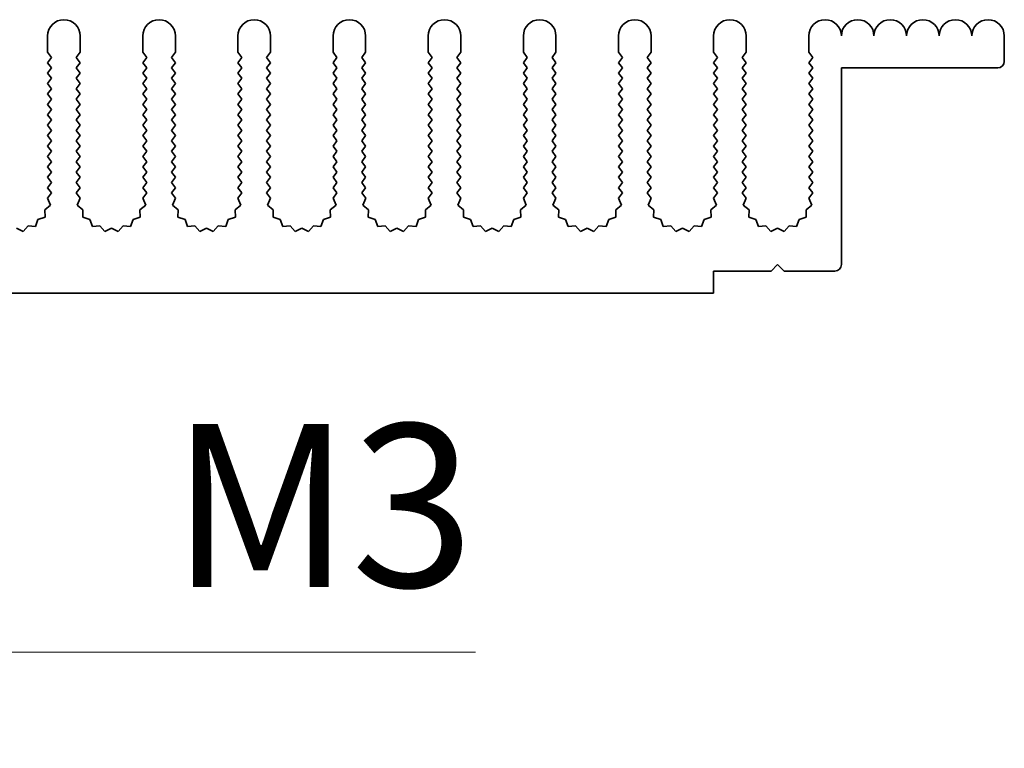
# Model space of a CAD drawing. Units: millimetres. Extents: x 0 to 9033, y 0 to 1405.
# Drawn here: x 4268 to 4344, y 763 to 819 of the extents above; entities that cross this region are included whole.
import ezdxf

# ---------------------------------------------------------------- set-up
doc = ezdxf.new("R2010")
doc.units = ezdxf.units.MM
doc.header["$LTSCALE"] = 4
doc.layers.get('Defpoints').update_dxf_attribs({"lineweight": 25})
for name, color, linetype, lineweight in [('Dimension (ISO)', 7, 'Continuous', 18), ('Dimension (ISO) @ 1', 7, 'Continuous', 18), ('Visible (ISO)', 7, 'Continuous', 35)]:
    doc.layers.add(name, color=color, linetype=linetype, lineweight=lineweight)
doc.styles.add('Note Text (TK)', font='MS PGothic.ttf')
doc.dimstyles.new('Default - Method 1b (TK)', dxfattribs={"dimscale": 4, "dimtxt": 2.5, "dimasz": 2.5, "dimexe": 1, "dimexo": 1.5, "dimgap": 1, "dimtad": 1, "dimtoh": 1, "dimrnd": 1e-08, "dimdsep": 46, "dimtxsty": 'Note Text (TK)', "dimcen": 0.09, "dimdle": 5, "dimclrd": 100, "dimclre": 100, "dimclrt": 7, "dimadec": 1, "dimazin": 1, "dimtfac": 1, "dimtmove": 0, "dimatfit": 3, "dimfxl": 0, "dimtolj": 1, "dimlwd": -1, "dimlwe": -1, "dimarcsym": 0})

# ---------------------------------------------------------------- blocks, each defined once
blk = doc.blocks.new('*D46')
at = {"layer": 'Defpoints', "color": 0, "transparency": 16777216}
for p in [(4231.602, 804.091), (4232.216, 803.026)]:
    blk.add_point(p, dxfattribs=at)
at = {"layer": 'Dimension (ISO)', "color": 100, "transparency": 16777216}
for p, q in [((4250.966, 770.55), (4238.466, 792.201)), ((4303.317, 770.55), (4250.966, 770.55))]:
    blk.add_line(p, q, dxfattribs=at)
blk.add_solid([(4240.271, 793.242), (4236.662, 791.159), (4232.216, 803.026)], dxfattribs=at)
at = {"layer": 'Dimension (ISO)', "color": 7, "transparency": 16777216, "insert": (4276.116, 781.8), "char_height": 12.5, "attachment_point": 4, "style": 'Note Text (TK)'}
blk.add_mtext('\\A1; \\fＭＳ Ｐゴシック|b0|i0;\\H12.5000;M3', dxfattribs=at)

msp = doc.modelspace()

# ---------------------------------------------------------------- linework, layer by layer
at = {"layer": 'Visible (ISO)'}
for p, q in [((4270.5017, 816.5908), (4270.5017, 817.8408)), ((4273.0017, 817.8408), (4273.0017, 816.5908)), ((4277.8017, 816.5908), (4277.8017, 817.8408)), ((4280.3017, 817.8408), (4280.3017, 816.5908)), ((4285.1017, 816.5908), (4285.1017, 817.8408)), ((4287.6017, 817.8408), (4287.6017, 816.5908)), ((4292.4017, 816.5908), (4292.4017, 817.8408)), ((4294.9017, 817.8408), (4294.9017, 816.5908)), ((4299.7017, 816.5908), (4299.7017, 817.8408)), ((4302.2017, 817.8408), (4302.2017, 816.5908)), ((4307.0017, 816.5908), (4307.0017, 817.8408)), ((4309.5017, 817.8408), (4309.5017, 816.5908)), ((4314.3017, 816.5908), (4314.3017, 817.8408)), ((4316.8017, 817.8408), (4316.8017, 816.5908)), ((4321.6017, 816.5908), (4321.6017, 817.8408)), ((4324.1017, 817.8408), (4324.1017, 816.5908)), ((4328.9017, 816.5908), (4328.9017, 817.8408)), ((4343.9017, 817.8408), (4343.9017, 815.8908)), ((4270.8017, 816.1908), (4270.5017, 816.5908)), ((4270.5017, 815.7908), (4270.8017, 816.1908)), ((4273.0017, 816.5908), (4272.7017, 816.1908)), ((4272.7017, 816.1908), (4273.0017, 815.7908)), ((4278.1017, 816.1908), (4277.8017, 816.5908)), ((4277.8017, 815.7908), (4278.1017, 816.1908)), ((4280.3017, 816.5908), (4280.0017, 816.1908)), ((4280.0017, 816.1908), (4280.3017, 815.7908)), ((4285.4017, 816.1908), (4285.1017, 816.5908)), ((4285.1017, 815.7908), (4285.4017, 816.1908)), ((4287.6017, 816.5908), (4287.3017, 816.1908)), ((4287.3017, 816.1908), (4287.6017, 815.7908)), ((4292.7017, 816.1908), (4292.4017, 816.5908)), ((4292.4017, 815.7908), (4292.7017, 816.1908)), ((4294.9017, 816.5908), (4294.6017, 816.1908)), ((4294.6017, 816.1908), (4294.9017, 815.7908)), ((4300.0017, 816.1908), (4299.7017, 816.5908)), ((4299.7017, 815.7908), (4300.0017, 816.1908)), ((4302.2017, 816.5908), (4301.9017, 816.1908)), ((4301.9017, 816.1908), (4302.2017, 815.7908)), ((4307.3017, 816.1908), (4307.0017, 816.5908)), ((4307.0017, 815.7908), (4307.3017, 816.1908)), ((4309.5017, 816.5908), (4309.2017, 816.1908)), ((4309.2017, 816.1908), (4309.5017, 815.7908)), ((4314.6017, 816.1908), (4314.3017, 816.5908)), ((4314.3017, 815.7908), (4314.6017, 816.1908)), ((4316.8017, 816.5908), (4316.5017, 816.1908)), ((4316.5017, 816.1908), (4316.8017, 815.7908)), ((4321.9017, 816.1908), (4321.6017, 816.5908)), ((4321.6017, 815.7908), (4321.9017, 816.1908)), ((4324.1017, 816.5908), (4323.8017, 816.1908)), ((4323.8017, 816.1908), (4324.1017, 815.7908)), ((4329.2017, 816.1908), (4328.9017, 816.5908)), ((4328.9017, 815.7908), (4329.2017, 816.1908)), ((4270.8017, 815.3908), (4270.5017, 815.7908)), ((4270.5017, 814.9908), (4270.8017, 815.3908)), ((4273.0017, 815.7908), (4272.7017, 815.3908)), ((4272.7017, 815.3908), (4273.0017, 814.9908)), ((4278.1017, 815.3908), (4277.8017, 815.7908)), ((4277.8017, 814.9908), (4278.1017, 815.3908)), ((4280.3017, 815.7908), (4280.0017, 815.3908)), ((4280.0017, 815.3908), (4280.3017, 814.9908)), ((4285.4017, 815.3908), (4285.1017, 815.7908)), ((4285.1017, 814.9908), (4285.4017, 815.3908)), ((4287.6017, 815.7908), (4287.3017, 815.3908)), ((4287.3017, 815.3908), (4287.6017, 814.9908)), ((4292.7017, 815.3908), (4292.4017, 815.7908)), ((4292.4017, 814.9908), (4292.7017, 815.3908)), ((4294.9017, 815.7908), (4294.6017, 815.3908)), ((4294.6017, 815.3908), (4294.9017, 814.9908)), ((4300.0017, 815.3908), (4299.7017, 815.7908)), ((4299.7017, 814.9908), (4300.0017, 815.3908)), ((4302.2017, 815.7908), (4301.9017, 815.3908)), ((4301.9017, 815.3908), (4302.2017, 814.9908)), ((4307.3017, 815.3908), (4307.0017, 815.7908)), ((4307.0017, 814.9908), (4307.3017, 815.3908)), ((4309.5017, 815.7908), (4309.2017, 815.3908)), ((4309.2017, 815.3908), (4309.5017, 814.9908)), ((4314.6017, 815.3908), (4314.3017, 815.7908)), ((4314.3017, 814.9908), (4314.6017, 815.3908)), ((4316.8017, 815.7908), (4316.5017, 815.3908)), ((4316.5017, 815.3908), (4316.8017, 814.9908)), ((4321.9017, 815.3908), (4321.6017, 815.7908)), ((4321.6017, 814.9908), (4321.9017, 815.3908)), ((4324.1017, 815.7908), (4323.8017, 815.3908)), ((4323.8017, 815.3908), (4324.1017, 814.9908)), ((4329.2017, 815.3908), (4328.9017, 815.7908)), ((4328.9017, 814.9908), (4329.2017, 815.3908)), ((4331.4017, 815.3908), (4331.4017, 800.2908)), ((4343.4017, 815.3908), (4331.4017, 815.3908)), ((4270.8017, 814.5908), (4270.5017, 814.9908)), ((4270.5017, 814.1908), (4270.8017, 814.5908)), ((4273.0017, 814.9908), (4272.7017, 814.5908)), ((4272.7017, 814.5908), (4273.0017, 814.1908)), ((4278.1017, 814.5908), (4277.8017, 814.9908)), ((4277.8017, 814.1908), (4278.1017, 814.5908)), ((4280.3017, 814.9908), (4280.0017, 814.5908)), ((4280.0017, 814.5908), (4280.3017, 814.1908)), ((4285.4017, 814.5908), (4285.1017, 814.9908)), ((4285.1017, 814.1908), (4285.4017, 814.5908)), ((4287.6017, 814.9908), (4287.3017, 814.5908)), ((4287.3017, 814.5908), (4287.6017, 814.1908)), ((4292.7017, 814.5908), (4292.4017, 814.9908)), ((4292.4017, 814.1908), (4292.7017, 814.5908)), ((4294.9017, 814.9908), (4294.6017, 814.5908)), ((4294.6017, 814.5908), (4294.9017, 814.1908)), ((4300.0017, 814.5908), (4299.7017, 814.9908)), ((4299.7017, 814.1908), (4300.0017, 814.5908)), ((4302.2017, 814.9908), (4301.9017, 814.5908)), ((4301.9017, 814.5908), (4302.2017, 814.1908)), ((4307.3017, 814.5908), (4307.0017, 814.9908)), ((4307.0017, 814.1908), (4307.3017, 814.5908)), ((4309.5017, 814.9908), (4309.2017, 814.5908)), ((4309.2017, 814.5908), (4309.5017, 814.1908)), ((4314.6017, 814.5908), (4314.3017, 814.9908)), ((4314.3017, 814.1908), (4314.6017, 814.5908)), ((4316.8017, 814.9908), (4316.5017, 814.5908)), ((4316.5017, 814.5908), (4316.8017, 814.1908)), ((4321.9017, 814.5908), (4321.6017, 814.9908)), ((4321.6017, 814.1908), (4321.9017, 814.5908)), ((4324.1017, 814.9908), (4323.8017, 814.5908)), ((4323.8017, 814.5908), (4324.1017, 814.1908)), ((4329.2017, 814.5908), (4328.9017, 814.9908)), ((4328.9017, 814.1908), (4329.2017, 814.5908)), ((4270.8017, 813.7908), (4270.5017, 814.1908)), ((4270.5017, 813.3908), (4270.8017, 813.7908)), ((4273.0017, 814.1908), (4272.7017, 813.7908)), ((4272.7017, 813.7908), (4273.0017, 813.3908)), ((4278.1017, 813.7908), (4277.8017, 814.1908)), ((4277.8017, 813.3908), (4278.1017, 813.7908)), ((4280.3017, 814.1908), (4280.0017, 813.7908)), ((4280.0017, 813.7908), (4280.3017, 813.3908)), ((4285.4017, 813.7908), (4285.1017, 814.1908)), ((4285.1017, 813.3908), (4285.4017, 813.7908)), ((4287.6017, 814.1908), (4287.3017, 813.7908)), ((4287.3017, 813.7908), (4287.6017, 813.3908)), ((4292.7017, 813.7908), (4292.4017, 814.1908)), ((4292.4017, 813.3908), (4292.7017, 813.7908)), ((4294.9017, 814.1908), (4294.6017, 813.7908)), ((4294.6017, 813.7908), (4294.9017, 813.3908)), ((4300.0017, 813.7908), (4299.7017, 814.1908)), ((4299.7017, 813.3908), (4300.0017, 813.7908)), ((4302.2017, 814.1908), (4301.9017, 813.7908)), ((4301.9017, 813.7908), (4302.2017, 813.3908)), ((4307.3017, 813.7908), (4307.0017, 814.1908)), ((4307.0017, 813.3908), (4307.3017, 813.7908)), ((4309.5017, 814.1908), (4309.2017, 813.7908)), ((4309.2017, 813.7908), (4309.5017, 813.3908)), ((4314.6017, 813.7908), (4314.3017, 814.1908)), ((4314.3017, 813.3908), (4314.6017, 813.7908)), ((4316.8017, 814.1908), (4316.5017, 813.7908)), ((4316.5017, 813.7908), (4316.8017, 813.3908)), ((4321.9017, 813.7908), (4321.6017, 814.1908)), ((4321.6017, 813.3908), (4321.9017, 813.7908)), ((4324.1017, 814.1908), (4323.8017, 813.7908)), ((4323.8017, 813.7908), (4324.1017, 813.3908)), ((4329.2017, 813.7908), (4328.9017, 814.1908)), ((4328.9017, 813.3908), (4329.2017, 813.7908)), ((4270.8017, 812.9908), (4270.5017, 813.3908)), ((4270.5017, 812.5908), (4270.8017, 812.9908)), ((4273.0017, 813.3908), (4272.7017, 812.9908)), ((4272.7017, 812.9908), (4273.0017, 812.5908)), ((4278.1017, 812.9908), (4277.8017, 813.3908)), ((4277.8017, 812.5908), (4278.1017, 812.9908)), ((4280.3017, 813.3908), (4280.0017, 812.9908)), ((4280.0017, 812.9908), (4280.3017, 812.5908)), ((4285.4017, 812.9908), (4285.1017, 813.3908)), ((4285.1017, 812.5908), (4285.4017, 812.9908)), ((4287.6017, 813.3908), (4287.3017, 812.9908)), ((4287.3017, 812.9908), (4287.6017, 812.5908)), ((4292.7017, 812.9908), (4292.4017, 813.3908)), ((4292.4017, 812.5908), (4292.7017, 812.9908)), ((4294.9017, 813.3908), (4294.6017, 812.9908)), ((4294.6017, 812.9908), (4294.9017, 812.5908)), ((4300.0017, 812.9908), (4299.7017, 813.3908)), ((4299.7017, 812.5908), (4300.0017, 812.9908)), ((4302.2017, 813.3908), (4301.9017, 812.9908)), ((4301.9017, 812.9908), (4302.2017, 812.5908)), ((4307.3017, 812.9908), (4307.0017, 813.3908)), ((4307.0017, 812.5908), (4307.3017, 812.9908)), ((4309.5017, 813.3908), (4309.2017, 812.9908)), ((4309.2017, 812.9908), (4309.5017, 812.5908)), ((4314.6017, 812.9908), (4314.3017, 813.3908)), ((4314.3017, 812.5908), (4314.6017, 812.9908)), ((4316.8017, 813.3908), (4316.5017, 812.9908)), ((4316.5017, 812.9908), (4316.8017, 812.5908)), ((4321.9017, 812.9908), (4321.6017, 813.3908)), ((4321.6017, 812.5908), (4321.9017, 812.9908)), ((4324.1017, 813.3908), (4323.8017, 812.9908)), ((4323.8017, 812.9908), (4324.1017, 812.5908)), ((4329.2017, 812.9908), (4328.9017, 813.3908)), ((4328.9017, 812.5908), (4329.2017, 812.9908)), ((4270.8017, 812.1908), (4270.5017, 812.5908)), ((4270.5017, 811.7908), (4270.8017, 812.1908)), ((4273.0017, 812.5908), (4272.7017, 812.1908)), ((4272.7017, 812.1908), (4273.0017, 811.7908)), ((4278.1017, 812.1908), (4277.8017, 812.5908)), ((4277.8017, 811.7908), (4278.1017, 812.1908)), ((4280.3017, 812.5908), (4280.0017, 812.1908)), ((4280.0017, 812.1908), (4280.3017, 811.7908)), ((4285.4017, 812.1908), (4285.1017, 812.5908)), ((4285.1017, 811.7908), (4285.4017, 812.1908)), ((4287.6017, 812.5908), (4287.3017, 812.1908)), ((4287.3017, 812.1908), (4287.6017, 811.7908)), ((4292.7017, 812.1908), (4292.4017, 812.5908)), ((4292.4017, 811.7908), (4292.7017, 812.1908)), ((4294.9017, 812.5908), (4294.6017, 812.1908)), ((4294.6017, 812.1908), (4294.9017, 811.7908)), ((4300.0017, 812.1908), (4299.7017, 812.5908)), ((4299.7017, 811.7908), (4300.0017, 812.1908)), ((4302.2017, 812.5908), (4301.9017, 812.1908)), ((4301.9017, 812.1908), (4302.2017, 811.7908)), ((4307.3017, 812.1908), (4307.0017, 812.5908)), ((4307.0017, 811.7908), (4307.3017, 812.1908)), ((4309.5017, 812.5908), (4309.2017, 812.1908)), ((4309.2017, 812.1908), (4309.5017, 811.7908)), ((4314.6017, 812.1908), (4314.3017, 812.5908)), ((4314.3017, 811.7908), (4314.6017, 812.1908)), ((4316.8017, 812.5908), (4316.5017, 812.1908)), ((4316.5017, 812.1908), (4316.8017, 811.7908)), ((4321.9017, 812.1908), (4321.6017, 812.5908)), ((4321.6017, 811.7908), (4321.9017, 812.1908)), ((4324.1017, 812.5908), (4323.8017, 812.1908)), ((4323.8017, 812.1908), (4324.1017, 811.7908)), ((4329.2017, 812.1908), (4328.9017, 812.5908)), ((4328.9017, 811.7908), (4329.2017, 812.1908)), ((4270.8017, 811.3908), (4270.5017, 811.7908)), ((4270.5017, 810.9908), (4270.8017, 811.3908)), ((4273.0017, 811.7908), (4272.7017, 811.3908)), ((4272.7017, 811.3908), (4273.0017, 810.9908)), ((4278.1017, 811.3908), (4277.8017, 811.7908)), ((4277.8017, 810.9908), (4278.1017, 811.3908)), ((4280.3017, 811.7908), (4280.0017, 811.3908)), ((4280.0017, 811.3908), (4280.3017, 810.9908)), ((4285.4017, 811.3908), (4285.1017, 811.7908)), ((4285.1017, 810.9908), (4285.4017, 811.3908)), ((4287.6017, 811.7908), (4287.3017, 811.3908)), ((4287.3017, 811.3908), (4287.6017, 810.9908)), ((4292.7017, 811.3908), (4292.4017, 811.7908)), ((4292.4017, 810.9908), (4292.7017, 811.3908)), ((4294.9017, 811.7908), (4294.6017, 811.3908)), ((4294.6017, 811.3908), (4294.9017, 810.9908)), ((4300.0017, 811.3908), (4299.7017, 811.7908)), ((4299.7017, 810.9908), (4300.0017, 811.3908)), ((4302.2017, 811.7908), (4301.9017, 811.3908)), ((4301.9017, 811.3908), (4302.2017, 810.9908)), ((4307.3017, 811.3908), (4307.0017, 811.7908)), ((4307.0017, 810.9908), (4307.3017, 811.3908)), ((4309.5017, 811.7908), (4309.2017, 811.3908)), ((4309.2017, 811.3908), (4309.5017, 810.9908)), ((4314.6017, 811.3908), (4314.3017, 811.7908)), ((4314.3017, 810.9908), (4314.6017, 811.3908)), ((4316.8017, 811.7908), (4316.5017, 811.3908)), ((4316.5017, 811.3908), (4316.8017, 810.9908)), ((4321.9017, 811.3908), (4321.6017, 811.7908)), ((4321.6017, 810.9908), (4321.9017, 811.3908)), ((4324.1017, 811.7908), (4323.8017, 811.3908)), ((4323.8017, 811.3908), (4324.1017, 810.9908)), ((4329.2017, 811.3908), (4328.9017, 811.7908)), ((4328.9017, 810.9908), (4329.2017, 811.3908)), ((4270.8017, 810.5908), (4270.5017, 810.9908)), ((4270.5017, 810.1908), (4270.8017, 810.5908)), ((4273.0017, 810.9908), (4272.7017, 810.5908)), ((4272.7017, 810.5908), (4273.0017, 810.1908)), ((4278.1017, 810.5908), (4277.8017, 810.9908)), ((4277.8017, 810.1908), (4278.1017, 810.5908)), ((4280.3017, 810.9908), (4280.0017, 810.5908)), ((4280.0017, 810.5908), (4280.3017, 810.1908)), ((4285.4017, 810.5908), (4285.1017, 810.9908)), ((4285.1017, 810.1908), (4285.4017, 810.5908)), ((4287.6017, 810.9908), (4287.3017, 810.5908)), ((4287.3017, 810.5908), (4287.6017, 810.1908)), ((4292.7017, 810.5908), (4292.4017, 810.9908)), ((4292.4017, 810.1908), (4292.7017, 810.5908)), ((4294.9017, 810.9908), (4294.6017, 810.5908)), ((4294.6017, 810.5908), (4294.9017, 810.1908)), ((4300.0017, 810.5908), (4299.7017, 810.9908)), ((4299.7017, 810.1908), (4300.0017, 810.5908)), ((4302.2017, 810.9908), (4301.9017, 810.5908)), ((4301.9017, 810.5908), (4302.2017, 810.1908)), ((4307.3017, 810.5908), (4307.0017, 810.9908)), ((4307.0017, 810.1908), (4307.3017, 810.5908)), ((4309.5017, 810.9908), (4309.2017, 810.5908)), ((4309.2017, 810.5908), (4309.5017, 810.1908)), ((4314.6017, 810.5908), (4314.3017, 810.9908)), ((4314.3017, 810.1908), (4314.6017, 810.5908)), ((4316.8017, 810.9908), (4316.5017, 810.5908)), ((4316.5017, 810.5908), (4316.8017, 810.1908)), ((4321.9017, 810.5908), (4321.6017, 810.9908)), ((4321.6017, 810.1908), (4321.9017, 810.5908)), ((4324.1017, 810.9908), (4323.8017, 810.5908)), ((4323.8017, 810.5908), (4324.1017, 810.1908)), ((4329.2017, 810.5908), (4328.9017, 810.9908)), ((4328.9017, 810.1908), (4329.2017, 810.5908)), ((4270.8017, 809.7908), (4270.5017, 810.1908)), ((4273.0017, 810.1908), (4272.7017, 809.7908)), ((4278.1017, 809.7908), (4277.8017, 810.1908)), ((4280.3017, 810.1908), (4280.0017, 809.7908)), ((4285.4017, 809.7908), (4285.1017, 810.1908)), ((4287.6017, 810.1908), (4287.3017, 809.7908)), ((4292.7017, 809.7908), (4292.4017, 810.1908)), ((4294.9017, 810.1908), (4294.6017, 809.7908)), ((4300.0017, 809.7908), (4299.7017, 810.1908)), ((4302.2017, 810.1908), (4301.9017, 809.7908)), ((4307.3017, 809.7908), (4307.0017, 810.1908)), ((4309.5017, 810.1908), (4309.2017, 809.7908)), ((4314.6017, 809.7908), (4314.3017, 810.1908)), ((4316.8017, 810.1908), (4316.5017, 809.7908)), ((4321.9017, 809.7908), (4321.6017, 810.1908)), ((4324.1017, 810.1908), (4323.8017, 809.7908)), ((4329.2017, 809.7908), (4328.9017, 810.1908)), ((4270.5017, 809.3908), (4270.8017, 809.7908)), ((4270.8017, 808.9908), (4270.5017, 809.3908)), ((4272.7017, 809.7908), (4273.0017, 809.3908)), ((4273.0017, 809.3908), (4272.7017, 808.9908)), ((4277.8017, 809.3908), (4278.1017, 809.7908)), ((4278.1017, 808.9908), (4277.8017, 809.3908)), ((4280.0017, 809.7908), (4280.3017, 809.3908)), ((4280.3017, 809.3908), (4280.0017, 808.9908)), ((4285.1017, 809.3908), (4285.4017, 809.7908)), ((4285.4017, 808.9908), (4285.1017, 809.3908)), ((4287.3017, 809.7908), (4287.6017, 809.3908)), ((4287.6017, 809.3908), (4287.3017, 808.9908)), ((4292.4017, 809.3908), (4292.7017, 809.7908)), ((4292.7017, 808.9908), (4292.4017, 809.3908)), ((4294.6017, 809.7908), (4294.9017, 809.3908)), ((4294.9017, 809.3908), (4294.6017, 808.9908)), ((4299.7017, 809.3908), (4300.0017, 809.7908)), ((4300.0017, 808.9908), (4299.7017, 809.3908)), ((4301.9017, 809.7908), (4302.2017, 809.3908)), ((4302.2017, 809.3908), (4301.9017, 808.9908)), ((4307.0017, 809.3908), (4307.3017, 809.7908)), ((4307.3017, 808.9908), (4307.0017, 809.3908)), ((4309.2017, 809.7908), (4309.5017, 809.3908)), ((4309.5017, 809.3908), (4309.2017, 808.9908)), ((4314.3017, 809.3908), (4314.6017, 809.7908)), ((4314.6017, 808.9908), (4314.3017, 809.3908)), ((4316.5017, 809.7908), (4316.8017, 809.3908)), ((4316.8017, 809.3908), (4316.5017, 808.9908)), ((4321.6017, 809.3908), (4321.9017, 809.7908)), ((4321.9017, 808.9908), (4321.6017, 809.3908)), ((4323.8017, 809.7908), (4324.1017, 809.3908)), ((4324.1017, 809.3908), (4323.8017, 808.9908)), ((4328.9017, 809.3908), (4329.2017, 809.7908)), ((4329.2017, 808.9908), (4328.9017, 809.3908)), ((4270.5017, 808.5908), (4270.8017, 808.9908)), ((4270.8017, 808.1908), (4270.5017, 808.5908)), ((4272.7017, 808.9908), (4273.0017, 808.5908)), ((4273.0017, 808.5908), (4272.7017, 808.1908)), ((4277.8017, 808.5908), (4278.1017, 808.9908)), ((4278.1017, 808.1908), (4277.8017, 808.5908)), ((4280.0017, 808.9908), (4280.3017, 808.5908)), ((4280.3017, 808.5908), (4280.0017, 808.1908)), ((4285.1017, 808.5908), (4285.4017, 808.9908)), ((4285.4017, 808.1908), (4285.1017, 808.5908)), ((4287.3017, 808.9908), (4287.6017, 808.5908)), ((4287.6017, 808.5908), (4287.3017, 808.1908)), ((4292.4017, 808.5908), (4292.7017, 808.9908)), ((4292.7017, 808.1908), (4292.4017, 808.5908)), ((4294.6017, 808.9908), (4294.9017, 808.5908)), ((4294.9017, 808.5908), (4294.6017, 808.1908)), ((4299.7017, 808.5908), (4300.0017, 808.9908)), ((4300.0017, 808.1908), (4299.7017, 808.5908)), ((4301.9017, 808.9908), (4302.2017, 808.5908)), ((4302.2017, 808.5908), (4301.9017, 808.1908)), ((4307.0017, 808.5908), (4307.3017, 808.9908)), ((4307.3017, 808.1908), (4307.0017, 808.5908)), ((4309.2017, 808.9908), (4309.5017, 808.5908)), ((4309.5017, 808.5908), (4309.2017, 808.1908)), ((4314.3017, 808.5908), (4314.6017, 808.9908)), ((4314.6017, 808.1908), (4314.3017, 808.5908)), ((4316.5017, 808.9908), (4316.8017, 808.5908)), ((4316.8017, 808.5908), (4316.5017, 808.1908)), ((4321.6017, 808.5908), (4321.9017, 808.9908)), ((4321.9017, 808.1908), (4321.6017, 808.5908)), ((4323.8017, 808.9908), (4324.1017, 808.5908)), ((4324.1017, 808.5908), (4323.8017, 808.1908)), ((4328.9017, 808.5908), (4329.2017, 808.9908)), ((4329.2017, 808.1908), (4328.9017, 808.5908)), ((4270.5017, 807.7908), (4270.8017, 808.1908)), ((4270.8017, 807.3908), (4270.5017, 807.7908)), ((4272.7017, 808.1908), (4273.0017, 807.7908)), ((4273.0017, 807.7908), (4272.7017, 807.3908)), ((4277.8017, 807.7908), (4278.1017, 808.1908)), ((4278.1017, 807.3908), (4277.8017, 807.7908)), ((4280.0017, 808.1908), (4280.3017, 807.7908)), ((4280.3017, 807.7908), (4280.0017, 807.3908)), ((4285.1017, 807.7908), (4285.4017, 808.1908)), ((4285.4017, 807.3908), (4285.1017, 807.7908)), ((4287.3017, 808.1908), (4287.6017, 807.7908)), ((4287.6017, 807.7908), (4287.3017, 807.3908)), ((4292.4017, 807.7908), (4292.7017, 808.1908)), ((4292.7017, 807.3908), (4292.4017, 807.7908)), ((4294.6017, 808.1908), (4294.9017, 807.7908)), ((4294.9017, 807.7908), (4294.6017, 807.3908)), ((4299.7017, 807.7908), (4300.0017, 808.1908)), ((4300.0017, 807.3908), (4299.7017, 807.7908)), ((4301.9017, 808.1908), (4302.2017, 807.7908)), ((4302.2017, 807.7908), (4301.9017, 807.3908)), ((4307.0017, 807.7908), (4307.3017, 808.1908)), ((4307.3017, 807.3908), (4307.0017, 807.7908)), ((4309.2017, 808.1908), (4309.5017, 807.7908)), ((4309.5017, 807.7908), (4309.2017, 807.3908)), ((4314.3017, 807.7908), (4314.6017, 808.1908)), ((4314.6017, 807.3908), (4314.3017, 807.7908)), ((4316.5017, 808.1908), (4316.8017, 807.7908)), ((4316.8017, 807.7908), (4316.5017, 807.3908)), ((4321.6017, 807.7908), (4321.9017, 808.1908)), ((4321.9017, 807.3908), (4321.6017, 807.7908)), ((4323.8017, 808.1908), (4324.1017, 807.7908)), ((4324.1017, 807.7908), (4323.8017, 807.3908)), ((4328.9017, 807.7908), (4329.2017, 808.1908)), ((4329.2017, 807.3908), (4328.9017, 807.7908)), ((4270.5017, 806.9908), (4270.8017, 807.3908)), ((4270.8017, 806.5908), (4270.5017, 806.9908)), ((4272.7017, 807.3908), (4273.0017, 806.9908)), ((4273.0017, 806.9908), (4272.7017, 806.5908)), ((4277.8017, 806.9908), (4278.1017, 807.3908)), ((4278.1017, 806.5908), (4277.8017, 806.9908)), ((4280.0017, 807.3908), (4280.3017, 806.9908)), ((4280.3017, 806.9908), (4280.0017, 806.5908)), ((4285.1017, 806.9908), (4285.4017, 807.3908)), ((4285.4017, 806.5908), (4285.1017, 806.9908)), ((4287.3017, 807.3908), (4287.6017, 806.9908)), ((4287.6017, 806.9908), (4287.3017, 806.5908)), ((4292.4017, 806.9908), (4292.7017, 807.3908)), ((4292.7017, 806.5908), (4292.4017, 806.9908)), ((4294.6017, 807.3908), (4294.9017, 806.9908)), ((4294.9017, 806.9908), (4294.6017, 806.5908)), ((4299.7017, 806.9908), (4300.0017, 807.3908)), ((4300.0017, 806.5908), (4299.7017, 806.9908)), ((4301.9017, 807.3908), (4302.2017, 806.9908)), ((4302.2017, 806.9908), (4301.9017, 806.5908)), ((4307.0017, 806.9908), (4307.3017, 807.3908)), ((4307.3017, 806.5908), (4307.0017, 806.9908)), ((4309.2017, 807.3908), (4309.5017, 806.9908)), ((4309.5017, 806.9908), (4309.2017, 806.5908)), ((4314.3017, 806.9908), (4314.6017, 807.3908)), ((4314.6017, 806.5908), (4314.3017, 806.9908)), ((4316.5017, 807.3908), (4316.8017, 806.9908)), ((4316.8017, 806.9908), (4316.5017, 806.5908)), ((4321.6017, 806.9908), (4321.9017, 807.3908)), ((4321.9017, 806.5908), (4321.6017, 806.9908)), ((4323.8017, 807.3908), (4324.1017, 806.9908)), ((4324.1017, 806.9908), (4323.8017, 806.5908)), ((4328.9017, 806.9908), (4329.2017, 807.3908)), ((4329.2017, 806.5908), (4328.9017, 806.9908)), ((4270.5017, 806.1908), (4270.8017, 806.5908)), ((4270.8017, 805.7908), (4270.5017, 806.1908)), ((4272.7017, 806.5908), (4273.0017, 806.1908)), ((4273.0017, 806.1908), (4272.7017, 805.7908)), ((4277.8017, 806.1908), (4278.1017, 806.5908)), ((4278.1017, 805.7908), (4277.8017, 806.1908)), ((4280.0017, 806.5908), (4280.3017, 806.1908)), ((4280.3017, 806.1908), (4280.0017, 805.7908)), ((4285.1017, 806.1908), (4285.4017, 806.5908)), ((4285.4017, 805.7908), (4285.1017, 806.1908)), ((4287.3017, 806.5908), (4287.6017, 806.1908)), ((4287.6017, 806.1908), (4287.3017, 805.7908)), ((4292.4017, 806.1908), (4292.7017, 806.5908)), ((4292.7017, 805.7908), (4292.4017, 806.1908)), ((4294.6017, 806.5908), (4294.9017, 806.1908)), ((4294.9017, 806.1908), (4294.6017, 805.7908)), ((4299.7017, 806.1908), (4300.0017, 806.5908)), ((4300.0017, 805.7908), (4299.7017, 806.1908)), ((4301.9017, 806.5908), (4302.2017, 806.1908)), ((4302.2017, 806.1908), (4301.9017, 805.7908)), ((4307.0017, 806.1908), (4307.3017, 806.5908)), ((4307.3017, 805.7908), (4307.0017, 806.1908)), ((4309.2017, 806.5908), (4309.5017, 806.1908)), ((4309.5017, 806.1908), (4309.2017, 805.7908)), ((4314.3017, 806.1908), (4314.6017, 806.5908)), ((4314.6017, 805.7908), (4314.3017, 806.1908)), ((4316.5017, 806.5908), (4316.8017, 806.1908)), ((4316.8017, 806.1908), (4316.5017, 805.7908)), ((4321.6017, 806.1908), (4321.9017, 806.5908)), ((4321.9017, 805.7908), (4321.6017, 806.1908)), ((4323.8017, 806.5908), (4324.1017, 806.1908)), ((4324.1017, 806.1908), (4323.8017, 805.7908)), ((4328.9017, 806.1908), (4329.2017, 806.5908)), ((4329.2017, 805.7908), (4328.9017, 806.1908)), ((4270.4995, 805.3878), (4270.8017, 805.7908)), ((4270.7282, 804.865), (4270.4995, 805.3878)), ((4272.7017, 805.7908), (4273.0039, 805.3878)), ((4273.0039, 805.3878), (4272.7752, 804.865)), ((4277.7995, 805.3878), (4278.1017, 805.7908)), ((4278.0282, 804.865), (4277.7995, 805.3878)), ((4280.0017, 805.7908), (4280.3039, 805.3878)), ((4280.3039, 805.3878), (4280.0752, 804.865)), ((4285.0995, 805.3878), (4285.4017, 805.7908)), ((4285.3282, 804.865), (4285.0995, 805.3878)), ((4287.3017, 805.7908), (4287.6039, 805.3878)), ((4287.6039, 805.3878), (4287.3752, 804.865)), ((4292.3995, 805.3878), (4292.7017, 805.7908)), ((4292.6282, 804.865), (4292.3995, 805.3878)), ((4294.6017, 805.7908), (4294.9039, 805.3878)), ((4294.9039, 805.3878), (4294.6752, 804.865)), ((4299.6995, 805.3878), (4300.0017, 805.7908)), ((4299.9282, 804.865), (4299.6995, 805.3878)), ((4301.9017, 805.7908), (4302.2039, 805.3878)), ((4302.2039, 805.3878), (4301.9752, 804.865)), ((4306.9995, 805.3878), (4307.3017, 805.7908)), ((4307.2282, 804.865), (4306.9995, 805.3878)), ((4309.2017, 805.7908), (4309.5039, 805.3878)), ((4309.5039, 805.3878), (4309.2752, 804.865)), ((4314.2995, 805.3878), (4314.6017, 805.7908)), ((4314.5282, 804.865), (4314.2995, 805.3878)), ((4316.5017, 805.7908), (4316.8039, 805.3878)), ((4316.8039, 805.3878), (4316.5752, 804.865)), ((4321.5995, 805.3878), (4321.9017, 805.7908)), ((4321.8282, 804.865), (4321.5995, 805.3878)), ((4323.8017, 805.7908), (4324.1039, 805.3878)), ((4324.1039, 805.3878), (4323.8752, 804.865)), ((4328.8995, 805.3878), (4329.2017, 805.7908)), ((4329.1282, 804.865), (4328.8995, 805.3878)), ((4270.2883, 804.5015), (4270.7282, 804.865)), ((4272.7752, 804.865), (4273.2151, 804.5015)), ((4277.5883, 804.5015), (4278.0282, 804.865)), ((4280.0752, 804.865), (4280.5151, 804.5015)), ((4284.8883, 804.5015), (4285.3282, 804.865)), ((4287.3752, 804.865), (4287.8151, 804.5015)), ((4292.1883, 804.5015), (4292.6282, 804.865)), ((4294.6752, 804.865), (4295.1151, 804.5015)), ((4299.4883, 804.5015), (4299.9282, 804.865)), ((4301.9752, 804.865), (4302.4151, 804.5015)), ((4306.7883, 804.5015), (4307.2282, 804.865)), ((4309.2752, 804.865), (4309.7151, 804.5015)), ((4314.0883, 804.5015), (4314.5282, 804.865)), ((4316.5752, 804.865), (4317.0151, 804.5015)), ((4321.3883, 804.5015), (4321.8282, 804.865)), ((4323.8752, 804.865), (4324.3151, 804.5015)), ((4328.6883, 804.5015), (4329.1282, 804.865)), ((4269.762, 803.7577), (4270.3057, 803.9311)), ((4270.3057, 803.9311), (4270.2883, 804.5015)), ((4273.2151, 804.5015), (4273.1978, 803.9311)), ((4273.1978, 803.9311), (4273.7415, 803.7577)), ((4277.062, 803.7577), (4277.6057, 803.9311)), ((4277.6057, 803.9311), (4277.5883, 804.5015)), ((4280.5151, 804.5015), (4280.4978, 803.9311)), ((4280.4978, 803.9311), (4281.0415, 803.7577)), ((4284.362, 803.7577), (4284.9057, 803.9311)), ((4284.9057, 803.9311), (4284.8883, 804.5015)), ((4287.8151, 804.5015), (4287.7978, 803.9311)), ((4287.7978, 803.9311), (4288.3415, 803.7577)), ((4291.662, 803.7577), (4292.2057, 803.9311)), ((4292.2057, 803.9311), (4292.1883, 804.5015)), ((4295.1151, 804.5015), (4295.0978, 803.9311)), ((4295.0978, 803.9311), (4295.6415, 803.7577)), ((4298.962, 803.7577), (4299.5057, 803.9311)), ((4299.5057, 803.9311), (4299.4883, 804.5015)), ((4302.4151, 804.5015), (4302.3978, 803.9311)), ((4302.3978, 803.9311), (4302.9415, 803.7577)), ((4306.262, 803.7577), (4306.8057, 803.9311)), ((4306.8057, 803.9311), (4306.7883, 804.5015)), ((4309.7151, 804.5015), (4309.6978, 803.9311)), ((4309.6978, 803.9311), (4310.2415, 803.7577)), ((4313.562, 803.7577), (4314.1057, 803.9311)), ((4314.1057, 803.9311), (4314.0883, 804.5015)), ((4317.0151, 804.5015), (4316.9978, 803.9311)), ((4316.9978, 803.9311), (4317.5415, 803.7577)), ((4320.862, 803.7577), (4321.4057, 803.9311)), ((4321.4057, 803.9311), (4321.3883, 804.5015)), ((4324.3151, 804.5015), (4324.2978, 803.9311)), ((4324.2978, 803.9311), (4324.8415, 803.7577)), ((4328.162, 803.7577), (4328.7057, 803.9311)), ((4328.7057, 803.9311), (4328.6883, 804.5015)), ((4268.1017, 803.0908), (4268.6143, 802.8399)), ((4268.6143, 802.8399), (4268.9963, 803.2637)), ((4268.9963, 803.2637), (4269.5655, 803.222)), ((4269.5655, 803.222), (4269.762, 803.7577)), ((4273.7415, 803.7577), (4273.938, 803.222)), ((4273.938, 803.222), (4274.5071, 803.2637)), ((4274.5071, 803.2637), (4274.8892, 802.8399)), ((4274.8892, 802.8399), (4275.4017, 803.0908)), ((4275.4017, 803.0908), (4275.9143, 802.8399)), ((4275.9143, 802.8399), (4276.2963, 803.2637)), ((4276.2963, 803.2637), (4276.8655, 803.222)), ((4276.8655, 803.222), (4277.062, 803.7577)), ((4281.0415, 803.7577), (4281.238, 803.222)), ((4281.238, 803.222), (4281.8071, 803.2637)), ((4281.8071, 803.2637), (4282.1892, 802.8399)), ((4282.1892, 802.8399), (4282.7017, 803.0908)), ((4282.7017, 803.0908), (4283.2143, 802.8399)), ((4283.2143, 802.8399), (4283.5963, 803.2637)), ((4283.5963, 803.2637), (4284.1655, 803.222)), ((4284.1655, 803.222), (4284.362, 803.7577)), ((4288.3415, 803.7577), (4288.538, 803.222)), ((4288.538, 803.222), (4289.1071, 803.2637)), ((4289.1071, 803.2637), (4289.4892, 802.8399)), ((4289.4892, 802.8399), (4290.0017, 803.0908)), ((4290.0017, 803.0908), (4290.5143, 802.8399)), ((4290.5143, 802.8399), (4290.8963, 803.2637)), ((4290.8963, 803.2637), (4291.4655, 803.222)), ((4291.4655, 803.222), (4291.662, 803.7577)), ((4295.6415, 803.7577), (4295.838, 803.222)), ((4295.838, 803.222), (4296.4071, 803.2637)), ((4296.4071, 803.2637), (4296.7892, 802.8399)), ((4296.7892, 802.8399), (4297.3017, 803.0908)), ((4297.3017, 803.0908), (4297.8143, 802.8399)), ((4297.8143, 802.8399), (4298.1963, 803.2637)), ((4298.1963, 803.2637), (4298.7655, 803.222)), ((4298.7655, 803.222), (4298.962, 803.7577)), ((4302.9415, 803.7577), (4303.138, 803.222)), ((4303.138, 803.222), (4303.7071, 803.2637)), ((4303.7071, 803.2637), (4304.0892, 802.8399)), ((4304.0892, 802.8399), (4304.6017, 803.0908)), ((4304.6017, 803.0908), (4305.1143, 802.8399)), ((4305.1143, 802.8399), (4305.4963, 803.2637)), ((4305.4963, 803.2637), (4306.0655, 803.222)), ((4306.0655, 803.222), (4306.262, 803.7577)), ((4310.2415, 803.7577), (4310.438, 803.222)), ((4310.438, 803.222), (4311.0071, 803.2637)), ((4311.0071, 803.2637), (4311.3892, 802.8399)), ((4311.3892, 802.8399), (4311.9017, 803.0908)), ((4311.9017, 803.0908), (4312.4143, 802.8399)), ((4312.4143, 802.8399), (4312.7963, 803.2637)), ((4312.7963, 803.2637), (4313.3655, 803.222)), ((4313.3655, 803.222), (4313.562, 803.7577)), ((4317.5415, 803.7577), (4317.738, 803.222)), ((4317.738, 803.222), (4318.3071, 803.2637)), ((4318.3071, 803.2637), (4318.6892, 802.8399)), ((4318.6892, 802.8399), (4319.2017, 803.0908)), ((4319.2017, 803.0908), (4319.7143, 802.8399)), ((4319.7143, 802.8399), (4320.0963, 803.2637)), ((4320.0963, 803.2637), (4320.6655, 803.222)), ((4320.6655, 803.222), (4320.862, 803.7577)), ((4324.8415, 803.7577), (4325.038, 803.222)), ((4325.038, 803.222), (4325.6071, 803.2637)), ((4325.6071, 803.2637), (4325.9892, 802.8399)), ((4325.9892, 802.8399), (4326.5017, 803.0908)), ((4326.5017, 803.0908), (4327.0143, 802.8399)), ((4327.0143, 802.8399), (4327.3963, 803.2637)), ((4327.3963, 803.2637), (4327.9655, 803.222)), ((4327.9655, 803.222), (4328.162, 803.7577)), ((4326.5017, 800.2908), (4326.0017, 799.7908)), ((4327.0017, 799.7908), (4326.5017, 800.2908)), ((4326.0017, 799.7908), (4321.6017, 799.7908)), ((4321.6017, 799.7908), (4321.6017, 798.0908)), ((4330.9017, 799.7908), (4327.0017, 799.7908)), ((4321.6017, 798.0908), (4141.6017, 798.0908))]:
    msp.add_line(p, q, dxfattribs=at)
for centre, radius, start, end in [((4271.7517, 817.8408), 1.25, 0, 180), ((4279.0517, 817.8408), 1.25, 0, 180), ((4286.3517, 817.8408), 1.25, 0, 180), ((4293.6517, 817.8408), 1.25, 0, 180), ((4300.9517, 817.8408), 1.25, 0, 180), ((4308.2517, 817.8408), 1.25, 0, 180), ((4315.5517, 817.8408), 1.25, 0, 180), ((4322.8517, 817.8408), 1.25, 0, 180), ((4330.1517, 817.8408), 1.25, 0, 180), ((4332.6517, 817.8408), 1.25, 0, 180), ((4335.1517, 817.8408), 1.25, 0, 180), ((4337.6517, 817.8408), 1.25, 0, 180), ((4340.1517, 817.8408), 1.25, 0, 180), ((4342.6517, 817.8408), 1.25, 0, 180), ((4343.4017, 815.8908), 0.5, 270, 0), ((4330.9017, 800.2908), 0.5, 270, 0)]:
    msp.add_arc(centre, radius, start, end, dxfattribs=at)

# ---------------------------------------------------------------- dimensions: what is measured, and where the dimension line sits
at = {"layer": 'Dimension (ISO) @ 1', "color": 100, "true_color": 0x00ff3f}
dim = msp.add_radius_dim(center=(4231.6017, 804.0908), mpoint=(4232.2165, 803.026), text=' \\fＭＳ Ｐゴシック|b0|i0;\\H12.5000;M3', dimstyle='Default - Method 1b (TK)', override={"dimscale": 1, "dimtxt": 12.5, "dimasz": 12.5, "dimexe": 5, "dimexo": 7.5, "dimgap": 5, "dimtih": 1, "dimdec": 2, "dimlfac": 1, "dimcen": 0, "dimtol": 0, "dimlim": 0, "dimtp": 0, "dimtm": 0, "dimtdec": 2, "dimtix": 0, "dimtofl": 0, "dimtmove": 0, "dimatfit": 3}, dxfattribs=at)
dim.commit()
dim.dimension.update_dxf_attribs({"geometry": '*D46', "text_midpoint": (4289.7165, 770.5501), "dimtype": 132})

doc.saveas('drawing.dxf')
